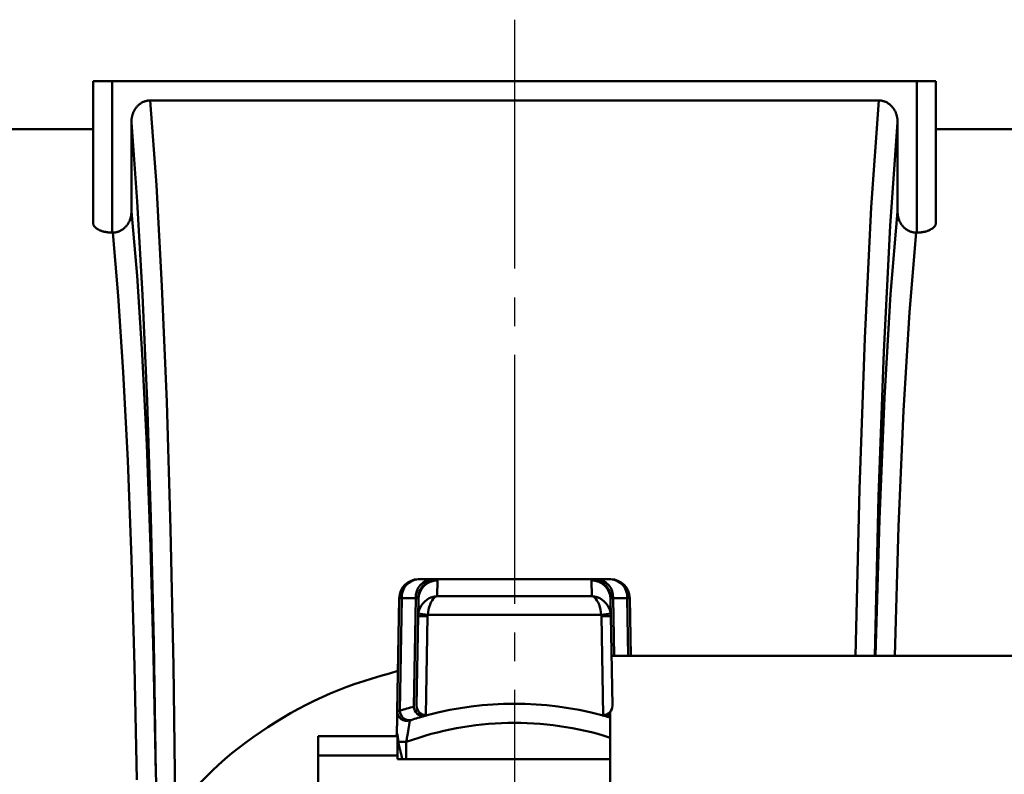
# Model space of a CAD drawing. Units: millimetres. Extents: x 24 to 820, y 18 to 576.
# Drawn here: x 171 to 223, y 396 to 436 of the extents above; entities that cross this region are included whole.
import ezdxf

# ---------------------------------------------------------------- set-up
doc = ezdxf.new("R2010")
doc.units = ezdxf.units.MM
doc.linetypes.add('CENTER', pattern=[17.5, 13, -1.5, 1.5, -1.5])
doc.linetypes.add('実線', pattern=[0])
doc.layers.add('LY_1', color=1, linetype='実線', lineweight=30)

# ---------------------------------------------------------------- blocks, each defined once
blk = doc.blocks.new('BLKF127')
at = {"color": 0, "linetype": 'ByBlock', "lineweight": -2}
for p, q in [((192.896, 406.402), (192.894, 406.401)), ((192.897, 406.402), (192.896, 406.402)), ((192.899, 406.402), (192.897, 406.402)), ((192.901, 406.402), (192.899, 406.402)), ((192.902, 406.402), (192.901, 406.402)), ((192.904, 406.402), (192.902, 406.402)), ((192.905, 406.402), (192.904, 406.402)), ((192.907, 406.402), (192.905, 406.402)), ((192.909, 406.402), (192.907, 406.402)), ((192.91, 406.402), (192.909, 406.402)), ((192.912, 406.402), (192.91, 406.402)), ((192.913, 406.402), (192.912, 406.402)), ((192.915, 406.402), (192.913, 406.402)), ((192.917, 406.402), (192.915, 406.402)), ((192.918, 406.402), (192.917, 406.402))]:
    blk.add_line(p, q, dxfattribs=at)
blk = doc.blocks.new('BLKF128')
at = {"color": 0, "linetype": 'ByBlock', "lineweight": -2}
for p, q in [((200.99, 406.402), (200.992, 406.402)), ((200.992, 406.402), (200.993, 406.402)), ((200.993, 406.402), (200.995, 406.402)), ((200.995, 406.402), (200.997, 406.402)), ((200.997, 406.402), (200.998, 406.402)), ((200.998, 406.402), (201, 406.402)), ((201, 406.402), (201.001, 406.402)), ((201.001, 406.402), (201.003, 406.402)), ((201.003, 406.402), (201.005, 406.402)), ((201.005, 406.402), (201.006, 406.402)), ((201.006, 406.402), (201.008, 406.402)), ((201.008, 406.402), (201.009, 406.402)), ((201.009, 406.402), (201.011, 406.402)), ((201.011, 406.402), (201.013, 406.402)), ((201.013, 406.402), (201.014, 406.401))]:
    blk.add_line(p, q, dxfattribs=at)
blk = doc.blocks.new('BLKF129')
at = {"color": 0, "linetype": 'ByBlock', "lineweight": -2}
for p, q in [((192.204, 406.094), (192.181, 406.07)), ((192.228, 406.118), (192.204, 406.094)), ((192.252, 406.142), (192.228, 406.118)), ((192.278, 406.164), (192.252, 406.142)), ((192.304, 406.186), (192.278, 406.164)), ((192.33, 406.206), (192.304, 406.186)), ((192.358, 406.226), (192.33, 406.206)), ((192.386, 406.245), (192.358, 406.226)), ((192.415, 406.262), (192.386, 406.245)), ((192.444, 406.279), (192.415, 406.262)), ((192.474, 406.295), (192.444, 406.279)), ((192.504, 406.31), (192.474, 406.295)), ((192.535, 406.324), (192.504, 406.31)), ((192.566, 406.336), (192.535, 406.324)), ((192.598, 406.348), (192.566, 406.336)), ((192.63, 406.358), (192.598, 406.348)), ((192.662, 406.368), (192.63, 406.358)), ((192.695, 406.376), (192.662, 406.368)), ((192.727, 406.383), (192.695, 406.376)), ((192.76, 406.389), (192.727, 406.383)), ((192.793, 406.394), (192.76, 406.389)), ((192.827, 406.398), (192.793, 406.394)), ((192.86, 406.4), (192.827, 406.398)), ((192.894, 406.401), (192.86, 406.4)), ((191.941, 405.588), (191.935, 405.555)), ((191.949, 405.622), (191.941, 405.588)), ((191.957, 405.655), (191.949, 405.622)), ((191.966, 405.688), (191.957, 405.655)), ((191.977, 405.72), (191.966, 405.688)), ((191.988, 405.752), (191.977, 405.72)), ((192.001, 405.784), (191.988, 405.752)), ((192.014, 405.815), (192.001, 405.784)), ((192.029, 405.845), (192.014, 405.815)), ((192.045, 405.875), (192.029, 405.845)), ((192.061, 405.905), (192.045, 405.875)), ((192.079, 405.934), (192.061, 405.905)), ((192.098, 405.963), (192.079, 405.934)), ((192.117, 405.99), (192.098, 405.963)), ((192.137, 406.017), (192.117, 405.99)), ((192.159, 406.044), (192.137, 406.017)), ((192.181, 406.07), (192.159, 406.044)), ((191.924, 405.454), (191.922, 405.42)), ((191.927, 405.487), (191.924, 405.454)), ((191.93, 405.521), (191.927, 405.487)), ((191.935, 405.555), (191.93, 405.521))]:
    blk.add_line(p, q, dxfattribs=at)
blk = doc.blocks.new('BLKF130')
at = {"color": 0, "linetype": 'ByBlock', "lineweight": -2}
for p, q in [((201.014, 406.401), (201.048, 406.4)), ((201.048, 406.4), (201.082, 406.398)), ((201.082, 406.398), (201.115, 406.394)), ((201.115, 406.394), (201.148, 406.389)), ((201.148, 406.389), (201.181, 406.383)), ((201.181, 406.383), (201.214, 406.376)), ((201.214, 406.376), (201.246, 406.368)), ((201.246, 406.368), (201.279, 406.358)), ((201.279, 406.358), (201.31, 406.348)), ((201.31, 406.348), (201.342, 406.336)), ((201.342, 406.336), (201.373, 406.324)), ((201.373, 406.324), (201.404, 406.31)), ((201.404, 406.31), (201.435, 406.295)), ((201.435, 406.295), (201.464, 406.279)), ((201.464, 406.279), (201.494, 406.262)), ((201.494, 406.262), (201.522, 406.245)), ((201.522, 406.245), (201.55, 406.226)), ((201.55, 406.226), (201.578, 406.206)), ((201.578, 406.206), (201.605, 406.186)), ((201.605, 406.186), (201.631, 406.164)), ((201.631, 406.164), (201.656, 406.142)), ((201.656, 406.142), (201.681, 406.118)), ((201.681, 406.118), (201.704, 406.094)), ((201.704, 406.094), (201.727, 406.07)), ((201.727, 406.07), (201.75, 406.044)), ((201.75, 406.044), (201.771, 406.017)), ((201.771, 406.017), (201.791, 405.99)), ((201.791, 405.99), (201.811, 405.963)), ((201.811, 405.963), (201.829, 405.934)), ((201.829, 405.934), (201.847, 405.905)), ((201.847, 405.905), (201.864, 405.875)), ((201.864, 405.875), (201.879, 405.845)), ((201.879, 405.845), (201.894, 405.815)), ((201.894, 405.815), (201.908, 405.784)), ((201.908, 405.784), (201.92, 405.752)), ((201.92, 405.752), (201.932, 405.72)), ((201.932, 405.72), (201.942, 405.688)), ((201.942, 405.688), (201.951, 405.655)), ((201.951, 405.655), (201.96, 405.622)), ((201.96, 405.622), (201.967, 405.588)), ((201.967, 405.588), (201.973, 405.555)), ((201.973, 405.555), (201.978, 405.521)), ((201.978, 405.521), (201.982, 405.487)), ((201.982, 405.487), (201.985, 405.454)), ((201.985, 405.454), (201.986, 405.42))]:
    blk.add_line(p, q, dxfattribs=at)
blk = doc.blocks.new('BLKF131')
at = {"color": 0, "linetype": 'ByBlock', "lineweight": -2}
for p, q in [((192.279, 399.266), (192.271, 399.263)), ((192.287, 399.268), (192.279, 399.266)), ((192.296, 399.27), (192.287, 399.268)), ((192.304, 399.272), (192.296, 399.27)), ((192.312, 399.275), (192.304, 399.272)), ((192.319, 399.277), (192.312, 399.275)), ((192.327, 399.279), (192.319, 399.277)), ((192.334, 399.281), (192.327, 399.279)), ((192.341, 399.283), (192.334, 399.281)), ((192.348, 399.285), (192.341, 399.283)), ((192.355, 399.287), (192.348, 399.285)), ((192.361, 399.288), (192.355, 399.287)), ((192.367, 399.29), (192.361, 399.288)), ((192.372, 399.291), (192.367, 399.29)), ((192.377, 399.293), (192.372, 399.291)), ((192.381, 399.294), (192.377, 399.293)), ((192.385, 399.295), (192.381, 399.294)), ((192.389, 399.296), (192.385, 399.295)), ((192.392, 399.297), (192.389, 399.296)), ((192.394, 399.297), (192.392, 399.297))]:
    blk.add_line(p, q, dxfattribs=at)
blk = doc.blocks.new('BLKF132')
at = {"color": 0, "linetype": 'ByBlock', "lineweight": -2}
for p, q in [((201.5, 399.301), (201.503, 399.3)), ((201.503, 399.3), (201.505, 399.3)), ((201.505, 399.3), (201.508, 399.299)), ((201.508, 399.299), (201.512, 399.298)), ((201.512, 399.298), (201.516, 399.297)), ((201.516, 399.297), (201.52, 399.296)), ((201.52, 399.296), (201.526, 399.294)), ((201.526, 399.294), (201.532, 399.292)), ((201.532, 399.292), (201.538, 399.291)), ((201.538, 399.291), (201.545, 399.289)), ((201.545, 399.289), (201.553, 399.287)), ((201.553, 399.287), (201.561, 399.284)), ((201.561, 399.284), (201.57, 399.282)), ((201.57, 399.282), (201.579, 399.28)), ((201.579, 399.28), (201.588, 399.277)), ((201.588, 399.277), (201.598, 399.274)), ((201.598, 399.274), (201.607, 399.272)), ((201.607, 399.272), (201.617, 399.269)), ((201.617, 399.269), (201.627, 399.266)), ((201.627, 399.266), (201.637, 399.263))]:
    blk.add_line(p, q, dxfattribs=at)
blk = doc.blocks.new('BLKF133')
at = {"color": 0, "linetype": 'ByBlock', "lineweight": -2}
for p, q in [((191.491, 399.027), (191.49, 399.027)), ((191.49, 399.027), (191.49, 399.027)), ((191.493, 399.028), (191.491, 399.027)), ((191.495, 399.028), (191.493, 399.028)), ((191.497, 399.029), (191.495, 399.028)), ((191.501, 399.03), (191.497, 399.029)), ((191.505, 399.032), (191.501, 399.03)), ((191.509, 399.033), (191.505, 399.032)), ((191.514, 399.035), (191.509, 399.033)), ((191.519, 399.036), (191.514, 399.035)), ((191.526, 399.038), (191.519, 399.036)), ((191.532, 399.041), (191.526, 399.038)), ((191.539, 399.043), (191.532, 399.041)), ((191.547, 399.046), (191.539, 399.043)), ((191.555, 399.048), (191.547, 399.046))]:
    blk.add_line(p, q, dxfattribs=at)
blk = doc.blocks.new('BLKF134')
at = {"color": 0, "linetype": 'ByBlock', "lineweight": -2}
for p, q in [((190.832, 399.429), (190.833, 399.443)), ((190.832, 399.413), (190.832, 399.429)), ((190.832, 399.397), (190.832, 399.413)), ((190.833, 399.486), (190.834, 399.494)), ((190.833, 399.477), (190.833, 399.486)), ((190.833, 399.467), (190.833, 399.477)), ((190.833, 399.456), (190.833, 399.467)), ((190.833, 399.443), (190.833, 399.456)), ((190.834, 399.51), (190.834, 399.511)), ((190.834, 399.508), (190.834, 399.51)), ((190.834, 399.504), (190.834, 399.508)), ((190.834, 399.5), (190.834, 399.504)), ((190.834, 399.494), (190.834, 399.5)), ((190.823, 398.913), (190.824, 398.947)), ((190.823, 398.877), (190.823, 398.913)), ((190.824, 398.947), (190.825, 398.981)), ((190.825, 399.014), (190.826, 399.047)), ((190.825, 398.981), (190.825, 399.014)), ((190.826, 399.078), (190.827, 399.109)), ((190.826, 399.047), (190.826, 399.078)), ((190.827, 399.139), (190.828, 399.167)), ((190.827, 399.109), (190.827, 399.139)), ((190.828, 399.195), (190.829, 399.222)), ((190.828, 399.167), (190.828, 399.195)), ((190.829, 399.248), (190.83, 399.273)), ((190.829, 399.222), (190.829, 399.248)), ((190.83, 399.296), (190.831, 399.319)), ((190.83, 399.273), (190.83, 399.296)), ((190.831, 399.36), (190.832, 399.379)), ((190.831, 399.34), (190.831, 399.36)), ((190.831, 399.319), (190.831, 399.34)), ((190.832, 399.379), (190.832, 399.397)), ((190.814, 398.362), (190.815, 398.405)), ((190.815, 398.447), (190.816, 398.488)), ((190.815, 398.405), (190.815, 398.447)), ((190.816, 398.488), (190.817, 398.529)), ((190.817, 398.57), (190.818, 398.61)), ((190.817, 398.529), (190.817, 398.57)), ((190.818, 398.61), (190.819, 398.65)), ((190.819, 398.65), (190.82, 398.689)), ((190.82, 398.728), (190.821, 398.766)), ((190.82, 398.689), (190.82, 398.728)), ((190.821, 398.766), (190.822, 398.804)), ((190.822, 398.841), (190.823, 398.877)), ((190.822, 398.804), (190.822, 398.841))]:
    blk.add_line(p, q, dxfattribs=at)
blk = doc.blocks.new('BLKF139')
at = {"color": 0, "linetype": 'ByBlock', "lineweight": -2}
for p, q in [((215.98, 431.402), (216.017, 431.401)), ((216.017, 431.401), (216.054, 431.399)), ((216.054, 431.399), (216.091, 431.394)), ((216.091, 431.394), (216.127, 431.389)), ((216.127, 431.389), (216.164, 431.382)), ((216.164, 431.382), (216.2, 431.373)), ((216.2, 431.373), (216.235, 431.363)), ((216.235, 431.363), (216.27, 431.351)), ((216.27, 431.351), (216.304, 431.338)), ((216.304, 431.338), (216.338, 431.324)), ((216.338, 431.324), (216.371, 431.308)), ((216.371, 431.308), (216.404, 431.291)), ((216.404, 431.291), (216.436, 431.272)), ((216.436, 431.272), (216.467, 431.252)), ((216.467, 431.252), (216.497, 431.231)), ((216.497, 431.231), (216.527, 431.209)), ((216.527, 431.209), (216.555, 431.186)), ((216.555, 431.186), (216.583, 431.161)), ((216.583, 431.161), (216.61, 431.136)), ((216.61, 431.136), (216.636, 431.109)), ((216.636, 431.109), (216.661, 431.082)), ((216.661, 431.082), (216.685, 431.054)), ((216.685, 431.054), (216.708, 431.025)), ((216.708, 431.025), (216.73, 430.995)), ((216.73, 430.995), (216.751, 430.965)), ((216.751, 430.965), (216.771, 430.934)), ((216.771, 430.934), (216.79, 430.902)), ((216.79, 430.902), (216.808, 430.87)), ((216.808, 430.87), (216.824, 430.837)), ((216.824, 430.837), (216.84, 430.804)), ((216.84, 430.804), (216.855, 430.77)), ((216.855, 430.77), (216.869, 430.735)), ((216.869, 430.735), (216.882, 430.701)), ((216.882, 430.701), (216.893, 430.665)), ((216.893, 430.665), (216.904, 430.63)), ((216.904, 430.63), (216.914, 430.594)), ((216.914, 430.594), (216.922, 430.558)), ((216.922, 430.558), (216.93, 430.522)), ((216.93, 430.522), (216.936, 430.486)), ((216.936, 430.486), (216.942, 430.45)), ((216.942, 430.45), (216.946, 430.413)), ((216.946, 430.413), (216.95, 430.377)), ((216.95, 430.377), (216.952, 430.34)), ((216.952, 430.34), (216.954, 430.303)), ((216.954, 430.303), (216.954, 430.266))]:
    blk.add_line(p, q, dxfattribs=at)
blk = doc.blocks.new('BLKF140')
at = {"color": 0, "linetype": 'ByBlock', "lineweight": -2}
for p, q in [((177.47, 431.271), (177.502, 431.29)), ((177.502, 431.29), (177.535, 431.307)), ((177.535, 431.307), (177.569, 431.323)), ((177.569, 431.323), (177.603, 431.338)), ((177.603, 431.338), (177.638, 431.351)), ((177.638, 431.351), (177.673, 431.363)), ((177.673, 431.363), (177.708, 431.373)), ((177.708, 431.373), (177.744, 431.382)), ((177.744, 431.382), (177.781, 431.389)), ((177.781, 431.389), (177.817, 431.394)), ((177.817, 431.394), (177.854, 431.399)), ((177.854, 431.399), (177.891, 431.401)), ((177.891, 431.401), (177.929, 431.402)), ((177.039, 430.733), (177.052, 430.768)), ((177.052, 430.768), (177.067, 430.801)), ((177.067, 430.801), (177.083, 430.835)), ((177.083, 430.835), (177.1, 430.868)), ((177.1, 430.868), (177.117, 430.9)), ((177.117, 430.9), (177.136, 430.932)), ((177.136, 430.932), (177.156, 430.963)), ((177.156, 430.963), (177.177, 430.993)), ((177.177, 430.993), (177.199, 431.023)), ((177.199, 431.023), (177.221, 431.052)), ((177.221, 431.052), (177.245, 431.08)), ((177.245, 431.08), (177.27, 431.107)), ((177.27, 431.107), (177.296, 431.133)), ((177.296, 431.133), (177.323, 431.159)), ((177.323, 431.159), (177.35, 431.183)), ((177.35, 431.183), (177.379, 431.207)), ((177.379, 431.207), (177.409, 431.229)), ((177.409, 431.229), (177.439, 431.251)), ((177.439, 431.251), (177.47, 431.271)), ((176.954, 430.266), (176.955, 430.303)), ((176.955, 430.303), (176.956, 430.34)), ((176.956, 430.34), (176.959, 430.377)), ((176.959, 430.377), (176.962, 430.413)), ((176.962, 430.413), (176.967, 430.45)), ((176.967, 430.45), (176.972, 430.486)), ((176.972, 430.486), (176.979, 430.522)), ((176.979, 430.522), (176.986, 430.558)), ((176.986, 430.558), (176.995, 430.593)), ((176.995, 430.593), (177.004, 430.629)), ((177.004, 430.629), (177.015, 430.664)), ((177.015, 430.664), (177.026, 430.699)), ((177.026, 430.699), (177.039, 430.733))]:
    blk.add_line(p, q, dxfattribs=at)
blk = doc.blocks.new('BLKF141')
at = {"color": 0, "linetype": 'ByBlock', "lineweight": -2}
for p, q in [((218.564, 424.608), (218.536, 424.597)), ((218.591, 424.619), (218.564, 424.608)), ((218.618, 424.631), (218.591, 424.619)), ((218.644, 424.643), (218.618, 424.631)), ((218.669, 424.656), (218.644, 424.643)), ((218.693, 424.669), (218.669, 424.656)), ((218.716, 424.682), (218.693, 424.669)), ((218.738, 424.696), (218.716, 424.682)), ((218.759, 424.709), (218.738, 424.696)), ((218.778, 424.724), (218.759, 424.709)), ((218.797, 424.738), (218.778, 424.724)), ((218.815, 424.753), (218.797, 424.738)), ((218.831, 424.767), (218.815, 424.753)), ((218.847, 424.782), (218.831, 424.767)), ((218.862, 424.798), (218.847, 424.782)), ((218.875, 424.813), (218.862, 424.798)), ((218.888, 424.829), (218.875, 424.813)), ((218.899, 424.845), (218.888, 424.829)), ((218.91, 424.861), (218.899, 424.845)), ((218.919, 424.877), (218.91, 424.861)), ((218.927, 424.893), (218.919, 424.877)), ((218.935, 424.909), (218.927, 424.893)), ((218.941, 424.926), (218.935, 424.909)), ((218.945, 424.942), (218.941, 424.926)), ((218.949, 424.958), (218.945, 424.942)), ((218.952, 424.975), (218.949, 424.958)), ((218.954, 424.991), (218.952, 424.975)), ((218.954, 425.008), (218.954, 424.991)), ((217.992, 424.5), (217.954, 424.5)), ((218.029, 424.501), (217.992, 424.5)), ((218.066, 424.503), (218.029, 424.501)), ((218.102, 424.506), (218.066, 424.503)), ((218.139, 424.509), (218.102, 424.506)), ((218.175, 424.513), (218.139, 424.509)), ((218.211, 424.517), (218.175, 424.513)), ((218.246, 424.523), (218.211, 424.517)), ((218.281, 424.528), (218.246, 424.523)), ((218.315, 424.535), (218.281, 424.528)), ((218.349, 424.542), (218.315, 424.535)), ((218.382, 424.55), (218.349, 424.542)), ((218.414, 424.558), (218.382, 424.55)), ((218.446, 424.567), (218.414, 424.558)), ((218.477, 424.576), (218.446, 424.567)), ((218.507, 424.586), (218.477, 424.576)), ((218.536, 424.597), (218.507, 424.586))]:
    blk.add_line(p, q, dxfattribs=at)
blk = doc.blocks.new('BLKF142')
at = {"color": 0, "linetype": 'ByBlock', "lineweight": -2}
for p, q in [((174.955, 424.991), (174.954, 425.008)), ((174.956, 424.975), (174.955, 424.991)), ((174.959, 424.958), (174.956, 424.975)), ((174.963, 424.942), (174.959, 424.958)), ((174.968, 424.925), (174.963, 424.942)), ((174.974, 424.909), (174.968, 424.925)), ((174.981, 424.893), (174.974, 424.909)), ((174.989, 424.877), (174.981, 424.893)), ((174.999, 424.861), (174.989, 424.877)), ((175.009, 424.845), (174.999, 424.861)), ((175.021, 424.829), (175.009, 424.845)), ((175.033, 424.813), (175.021, 424.829)), ((175.047, 424.798), (175.033, 424.813)), ((175.061, 424.782), (175.047, 424.798)), ((175.077, 424.767), (175.061, 424.782)), ((175.094, 424.752), (175.077, 424.767)), ((175.112, 424.738), (175.094, 424.752)), ((175.131, 424.723), (175.112, 424.738)), ((175.151, 424.709), (175.131, 424.723)), ((175.171, 424.695), (175.151, 424.709)), ((175.193, 424.682), (175.171, 424.695)), ((175.216, 424.668), (175.193, 424.682)), ((175.24, 424.655), (175.216, 424.668)), ((175.265, 424.643), (175.24, 424.655)), ((175.291, 424.631), (175.265, 424.643)), ((175.317, 424.619), (175.291, 424.631)), ((175.345, 424.608), (175.317, 424.619)), ((175.373, 424.597), (175.345, 424.608)), ((175.403, 424.586), (175.373, 424.597)), ((175.433, 424.576), (175.403, 424.586)), ((175.464, 424.567), (175.433, 424.576)), ((175.495, 424.558), (175.464, 424.567)), ((175.527, 424.55), (175.495, 424.558)), ((175.56, 424.542), (175.527, 424.55)), ((175.594, 424.535), (175.56, 424.542)), ((175.628, 424.528), (175.594, 424.535)), ((175.663, 424.523), (175.628, 424.528)), ((175.698, 424.517), (175.663, 424.523)), ((175.734, 424.513), (175.698, 424.517)), ((175.77, 424.509), (175.734, 424.513)), ((175.806, 424.506), (175.77, 424.509)), ((175.843, 424.503), (175.806, 424.506)), ((175.88, 424.501), (175.843, 424.503)), ((175.917, 424.5), (175.88, 424.501)), ((175.954, 424.5), (175.917, 424.5))]:
    blk.add_line(p, q, dxfattribs=at)
blk = doc.blocks.new('BLKF143')
at = {"color": 0, "linetype": 'ByBlock', "lineweight": -2}
for p, q in [((216.954, 425.598), (216.955, 425.562)), ((216.955, 425.562), (216.956, 425.525)), ((216.956, 425.525), (216.959, 425.489)), ((216.959, 425.489), (216.962, 425.453)), ((216.962, 425.453), (216.967, 425.418)), ((216.967, 425.418), (216.973, 425.382)), ((216.973, 425.382), (216.98, 425.346)), ((216.98, 425.346), (216.988, 425.311)), ((216.988, 425.311), (216.997, 425.276)), ((216.997, 425.276), (217.007, 425.241)), ((217.007, 425.241), (217.018, 425.206)), ((217.018, 425.206), (217.03, 425.172)), ((217.03, 425.172), (217.043, 425.138)), ((217.043, 425.138), (217.057, 425.105)), ((217.057, 425.105), (217.072, 425.072)), ((217.072, 425.072), (217.088, 425.04)), ((217.088, 425.04), (217.106, 425.008)), ((217.106, 425.008), (217.124, 424.977)), ((217.124, 424.977), (217.143, 424.946)), ((217.143, 424.946), (217.163, 424.916)), ((217.163, 424.916), (217.185, 424.887)), ((217.185, 424.887), (217.207, 424.858)), ((217.207, 424.858), (217.231, 424.83)), ((217.231, 424.83), (217.255, 424.803)), ((217.255, 424.803), (217.28, 424.777)), ((217.28, 424.777), (217.306, 424.752)), ((217.306, 424.752), (217.333, 424.727)), ((217.333, 424.727), (217.361, 424.704)), ((217.361, 424.704), (217.389, 424.682)), ((217.389, 424.682), (217.419, 424.661)), ((217.419, 424.661), (217.449, 424.641)), ((217.449, 424.641), (217.48, 424.623)), ((217.48, 424.623), (217.512, 424.605)), ((217.512, 424.605), (217.544, 424.588)), ((217.544, 424.588), (217.578, 424.573)), ((217.578, 424.573), (217.611, 424.56)), ((217.611, 424.56), (217.645, 424.547)), ((217.645, 424.547), (217.68, 424.536)), ((217.68, 424.536), (217.715, 424.527)), ((217.715, 424.527), (217.75, 424.519)), ((217.75, 424.519), (217.786, 424.512)), ((217.786, 424.512), (217.822, 424.507)), ((217.822, 424.507), (217.858, 424.503)), ((217.858, 424.503), (217.895, 424.501)), ((217.895, 424.501), (217.931, 424.5))]:
    blk.add_line(p, q, dxfattribs=at)
blk = doc.blocks.new('BLKF144')
at = {"color": 0, "linetype": 'ByBlock', "lineweight": -2}
for p, q in [((176.851, 425.104), (176.865, 425.138)), ((176.865, 425.138), (176.878, 425.172)), ((176.878, 425.172), (176.891, 425.206)), ((176.891, 425.206), (176.902, 425.241)), ((176.902, 425.241), (176.912, 425.275)), ((176.912, 425.275), (176.921, 425.311)), ((176.921, 425.311), (176.928, 425.346)), ((176.928, 425.346), (176.935, 425.381)), ((176.935, 425.381), (176.941, 425.417)), ((176.941, 425.417), (176.946, 425.453)), ((176.946, 425.453), (176.949, 425.489)), ((176.949, 425.489), (176.952, 425.525)), ((176.952, 425.525), (176.954, 425.562)), ((176.954, 425.562), (176.954, 425.598)), ((176.363, 424.588), (176.396, 424.604)), ((176.396, 424.604), (176.427, 424.622)), ((176.427, 424.622), (176.458, 424.641)), ((176.458, 424.641), (176.488, 424.661)), ((176.488, 424.661), (176.518, 424.682)), ((176.518, 424.682), (176.547, 424.704)), ((176.547, 424.704), (176.575, 424.727)), ((176.575, 424.727), (176.602, 424.751)), ((176.602, 424.751), (176.628, 424.776)), ((176.628, 424.776), (176.653, 424.803)), ((176.653, 424.803), (176.677, 424.83)), ((176.677, 424.83), (176.701, 424.857)), ((176.701, 424.857), (176.723, 424.886)), ((176.723, 424.886), (176.744, 424.915)), ((176.744, 424.915), (176.764, 424.945)), ((176.764, 424.945), (176.784, 424.976)), ((176.784, 424.976), (176.802, 425.007)), ((176.802, 425.007), (176.819, 425.039)), ((176.819, 425.039), (176.836, 425.071)), ((176.836, 425.071), (176.851, 425.104)), ((175.977, 424.5), (176.014, 424.501)), ((176.014, 424.501), (176.05, 424.503)), ((176.05, 424.503), (176.086, 424.507)), ((176.086, 424.507), (176.122, 424.512)), ((176.122, 424.512), (176.158, 424.519)), ((176.158, 424.519), (176.193, 424.527)), ((176.193, 424.527), (176.228, 424.536)), ((176.228, 424.536), (176.263, 424.547)), ((176.263, 424.547), (176.297, 424.559)), ((176.297, 424.559), (176.33, 424.573)), ((176.33, 424.573), (176.363, 424.588))]:
    blk.add_line(p, q, dxfattribs=at)
blk = doc.blocks.new('BLKF145')
at = {"color": 0, "linetype": 'ByBlock', "lineweight": -2}
for p, q in [((192.165, 405.129), (192.079, 405.01)), ((192.266, 405.236), (192.165, 405.129)), ((192.38, 405.329), (192.266, 405.236)), ((192.506, 405.406), (192.38, 405.329)), ((192.64, 405.464), (192.506, 405.406)), ((192.779, 405.504), (192.64, 405.464)), ((192.922, 405.524), (192.779, 405.504)), ((191.961, 404.745), (191.931, 404.605)), ((192.011, 404.881), (191.961, 404.745)), ((192.079, 405.01), (192.011, 404.881))]:
    blk.add_line(p, q, dxfattribs=at)
blk = doc.blocks.new('BLKF146')
at = {"color": 0, "linetype": 'ByBlock', "lineweight": -2}
for p, q in [((192.543, 405.075), (192.5, 404.95)), ((192.593, 405.19), (192.543, 405.075)), ((192.651, 405.291), (192.593, 405.19)), ((192.713, 405.376), (192.651, 405.291)), ((192.78, 405.444), (192.713, 405.376)), ((192.85, 405.494), (192.78, 405.444)), ((192.922, 405.524), (192.85, 405.494)), ((192.441, 404.677), (192.426, 404.534)), ((192.466, 404.816), (192.441, 404.677)), ((192.5, 404.95), (192.466, 404.816))]:
    blk.add_line(p, q, dxfattribs=at)
blk = doc.blocks.new('BLKF147')
at = {"color": 0, "linetype": 'ByBlock', "lineweight": -2}
for p, q in [((201.058, 405.494), (200.987, 405.524)), ((201.128, 405.444), (201.058, 405.494)), ((201.195, 405.376), (201.128, 405.444)), ((201.258, 405.291), (201.195, 405.376)), ((201.315, 405.19), (201.258, 405.291)), ((201.366, 405.075), (201.315, 405.19)), ((201.408, 404.95), (201.366, 405.075)), ((201.443, 404.816), (201.408, 404.95)), ((201.468, 404.677), (201.443, 404.816)), ((201.483, 404.534), (201.468, 404.677))]:
    blk.add_line(p, q, dxfattribs=at)
blk = doc.blocks.new('BLKF148')
at = {"color": 0, "linetype": 'ByBlock', "lineweight": -2}
for p, q in [((201.129, 405.504), (200.987, 405.524)), ((201.269, 405.464), (201.129, 405.504)), ((201.403, 405.406), (201.269, 405.464)), ((201.528, 405.329), (201.403, 405.406)), ((201.643, 405.236), (201.528, 405.329)), ((201.744, 405.129), (201.643, 405.236)), ((201.829, 405.01), (201.744, 405.129)), ((201.898, 404.881), (201.829, 405.01)), ((201.948, 404.745), (201.898, 404.881)), ((201.978, 404.605), (201.948, 404.745))]:
    blk.add_line(p, q, dxfattribs=at)
blk = doc.blocks.new('BLKF149')
at = {"color": 0, "linetype": 'ByBlock', "lineweight": -2}
for p, q in [((192.898, 406.399), (192.894, 406.401)), ((192.901, 406.397), (192.898, 406.399)), ((192.928, 406.37), (192.901, 406.397)), ((192.936, 406.343), (192.928, 406.37))]:
    blk.add_line(p, q, dxfattribs=at)
blk = doc.blocks.new('BLKF150')
at = {"color": 0, "linetype": 'ByBlock', "lineweight": -2}
for p, q in [((190.834, 399.511), (190.835, 399.511)), ((190.835, 399.511), (190.836, 399.511)), ((190.836, 399.511), (190.839, 399.512)), ((190.839, 399.512), (190.844, 399.512)), ((190.844, 399.512), (190.849, 399.513)), ((190.849, 399.513), (190.856, 399.514)), ((190.856, 399.514), (190.864, 399.516)), ((190.864, 399.516), (190.873, 399.517)), ((190.873, 399.517), (190.883, 399.519)), ((190.883, 399.519), (190.894, 399.521)), ((190.894, 399.521), (190.907, 399.523)), ((190.907, 399.523), (190.921, 399.525)), ((190.921, 399.525), (190.935, 399.527)), ((190.935, 399.527), (190.951, 399.53)), ((190.951, 399.53), (190.968, 399.533))]:
    blk.add_line(p, q, dxfattribs=at)
blk = doc.blocks.new('BLKF151')
at = {"color": 0, "linetype": 'ByBlock', "lineweight": -2}
for p, q in [((191.47, 398.899), (191.468, 398.883)), ((191.473, 398.914), (191.47, 398.899)), ((191.475, 398.928), (191.473, 398.914)), ((191.477, 398.941), (191.475, 398.928)), ((191.479, 398.954), (191.477, 398.941)), ((191.48, 398.965), (191.479, 398.954)), ((191.482, 398.976), (191.48, 398.965)), ((191.484, 398.985), (191.482, 398.976)), ((191.485, 398.994), (191.484, 398.985)), ((191.486, 399.002), (191.485, 398.994)), ((191.487, 399.008), (191.486, 399.002)), ((191.488, 399.014), (191.487, 399.008)), ((191.489, 399.019), (191.488, 399.014)), ((191.49, 399.025), (191.489, 399.022)), ((191.489, 399.022), (191.489, 399.019)), ((191.49, 399.027), (191.49, 399.026)), ((191.49, 399.026), (191.49, 399.025)), ((191.391, 398.404), (191.386, 398.376)), ((191.395, 398.432), (191.391, 398.404)), ((191.4, 398.459), (191.395, 398.432)), ((191.404, 398.486), (191.4, 398.459)), ((191.409, 398.512), (191.404, 398.486)), ((191.413, 398.539), (191.409, 398.512)), ((191.417, 398.564), (191.413, 398.539)), ((191.421, 398.589), (191.417, 398.564)), ((191.425, 398.614), (191.421, 398.589)), ((191.429, 398.639), (191.425, 398.614)), ((191.433, 398.662), (191.429, 398.639)), ((191.437, 398.685), (191.433, 398.662)), ((191.44, 398.708), (191.437, 398.685)), ((191.444, 398.73), (191.44, 398.708)), ((191.447, 398.752), (191.444, 398.73)), ((191.45, 398.773), (191.447, 398.752)), ((191.454, 398.793), (191.45, 398.773)), ((191.457, 398.812), (191.454, 398.793)), ((191.46, 398.831), (191.457, 398.812)), ((191.462, 398.849), (191.46, 398.831)), ((191.465, 398.867), (191.462, 398.849)), ((191.468, 398.883), (191.465, 398.867)), ((191.311, 397.935), (191.306, 397.905)), ((191.317, 397.965), (191.311, 397.935)), ((191.322, 397.996), (191.317, 397.965)), ((191.327, 398.026), (191.322, 397.996)), ((191.332, 398.056), (191.327, 398.026)), ((191.337, 398.086), (191.332, 398.056)), ((191.342, 398.116), (191.337, 398.086)), ((191.348, 398.145), (191.342, 398.116)), ((191.353, 398.175), (191.348, 398.145)), ((191.358, 398.204), (191.353, 398.175)), ((191.362, 398.234), (191.358, 398.204)), ((191.367, 398.263), (191.362, 398.234)), ((191.372, 398.291), (191.367, 398.263)), ((191.377, 398.32), (191.372, 398.291)), ((191.382, 398.348), (191.377, 398.32)), ((191.386, 398.376), (191.382, 398.348))]:
    blk.add_line(p, q, dxfattribs=at)
blk = doc.blocks.new('BLKF152')
at = {"color": 0, "linetype": 'ByBlock', "lineweight": -2}
for p, q in [((190.814, 398.362), (190.814, 398.362)), ((190.814, 398.362), (190.814, 398.361)), ((190.814, 398.361), (190.815, 398.36)), ((190.815, 398.36), (190.816, 398.358)), ((190.816, 398.358), (190.818, 398.356)), ((190.818, 398.356), (190.819, 398.353)), ((190.819, 398.353), (190.821, 398.348)), ((190.821, 398.348), (190.824, 398.344)), ((190.824, 398.344), (190.826, 398.338)), ((190.826, 398.338), (190.829, 398.331)), ((190.829, 398.331), (190.832, 398.323)), ((190.832, 398.323), (190.835, 398.314)), ((190.835, 398.314), (190.838, 398.305)), ((190.838, 398.305), (190.84, 398.295)), ((190.84, 398.295), (190.843, 398.284)), ((190.843, 398.284), (190.846, 398.273)), ((190.846, 398.273), (190.849, 398.261)), ((190.849, 398.261), (190.851, 398.25)), ((190.851, 398.25), (190.854, 398.237)), ((190.854, 398.237), (190.856, 398.225)), ((190.856, 398.225), (190.858, 398.213)), ((190.858, 398.213), (190.86, 398.2)), ((190.86, 398.2), (190.862, 398.188)), ((190.862, 398.188), (190.863, 398.176)), ((190.863, 398.176), (190.865, 398.163)), ((190.865, 398.163), (190.867, 398.151)), ((190.867, 398.151), (190.868, 398.138)), ((190.868, 398.138), (190.869, 398.126)), ((190.869, 398.126), (190.871, 398.113)), ((190.871, 398.113), (190.872, 398.101)), ((190.872, 398.101), (190.873, 398.088)), ((190.873, 398.088), (190.874, 398.076)), ((190.874, 398.076), (190.875, 398.063)), ((190.875, 398.063), (190.876, 398.051)), ((190.876, 398.051), (190.877, 398.038)), ((190.877, 398.038), (190.878, 398.026)), ((190.878, 398.026), (190.879, 398.013)), ((190.879, 398.013), (190.88, 398)), ((190.88, 398), (190.88, 397.988)), ((190.88, 397.988), (190.881, 397.975)), ((190.881, 397.975), (190.882, 397.963)), ((190.882, 397.963), (190.882, 397.95)), ((190.882, 397.95), (190.883, 397.937)), ((190.883, 397.937), (190.883, 397.925)), ((190.883, 397.925), (190.884, 397.912))]:
    blk.add_line(p, q, dxfattribs=at)
blk = doc.blocks.new('BLKF153')
at = {"color": 0, "linetype": 'ByBlock', "lineweight": -2}
for p, q in [((190.884, 397.912), (190.891, 397.883)), ((190.891, 397.883), (190.897, 397.853)), ((190.897, 397.853), (190.904, 397.823)), ((190.904, 397.823), (190.91, 397.794)), ((190.91, 397.794), (190.917, 397.764)), ((190.917, 397.764), (190.924, 397.734)), ((190.924, 397.734), (190.931, 397.704)), ((190.931, 397.704), (190.938, 397.674)), ((190.938, 397.674), (190.945, 397.644)), ((190.945, 397.644), (190.952, 397.614)), ((190.952, 397.614), (190.959, 397.584)), ((190.959, 397.584), (190.966, 397.553)), ((190.966, 397.553), (190.973, 397.523)), ((190.973, 397.523), (190.981, 397.492)), ((190.981, 397.492), (190.988, 397.462)), ((190.988, 397.462), (190.995, 397.431)), ((190.995, 397.431), (191.003, 397.401)), ((191.003, 397.401), (191.01, 397.37)), ((191.01, 397.37), (191.018, 397.34)), ((191.018, 397.34), (191.025, 397.309)), ((191.025, 397.309), (191.033, 397.278)), ((191.033, 397.278), (191.04, 397.248)), ((191.04, 397.248), (191.048, 397.217)), ((191.048, 397.217), (191.056, 397.186)), ((191.056, 397.186), (191.063, 397.156)), ((191.063, 397.156), (191.071, 397.125)), ((191.071, 397.125), (191.078, 397.094)), ((191.078, 397.094), (191.086, 397.064)), ((191.086, 397.064), (191.094, 397.033)), ((191.094, 397.033), (191.101, 397.002))]:
    blk.add_line(p, q, dxfattribs=at)
blk = doc.blocks.new('BLKF155')
at = {"color": 0, "linetype": 'ByBlock', "lineweight": -2}
for p, q in [((189.973, 401.354), (190.422, 401.484)), ((190.422, 401.484), (190.871, 401.612)), ((188.64, 400.936), (189.082, 401.082)), ((189.082, 401.082), (189.527, 401.221)), ((189.527, 401.221), (189.973, 401.354)), ((186.915, 400.25), (187.339, 400.438)), ((187.339, 400.438), (187.768, 400.615)), ((187.768, 400.615), (188.202, 400.781)), ((188.202, 400.781), (188.64, 400.936)), ((186.081, 399.842), (186.496, 400.051)), ((186.496, 400.051), (186.915, 400.25)), ((185.265, 399.398), (185.671, 399.624)), ((185.671, 399.624), (186.081, 399.842)), ((184.074, 398.673), (184.467, 398.922)), ((184.467, 398.922), (184.864, 399.163)), ((184.864, 399.163), (185.265, 399.398)), ((183.306, 398.154), (183.687, 398.417)), ((183.687, 398.417), (184.074, 398.673)), ((182.563, 397.601), (182.931, 397.882)), ((182.931, 397.882), (183.306, 398.154)), ((182.202, 397.312), (182.563, 397.601)), ((181.505, 396.706), (181.85, 397.014)), ((181.85, 397.014), (182.202, 397.312)), ((180.84, 396.065), (181.169, 396.39)), ((181.169, 396.39), (181.505, 396.706)), ((180.516, 395.735), (180.84, 396.065)), ((179.881, 395.06), (180.197, 395.399)), ((180.197, 395.399), (180.516, 395.735)), ((179.568, 394.718), (179.881, 395.06)), ((179.255, 394.375), (179.568, 394.718))]:
    blk.add_line(p, q, dxfattribs=at)
blk = doc.blocks.new('BLKF164')
at = {"color": 0, "linetype": 'ByBlock', "lineweight": -2}
for p, q in [((216.954, 430.266), (216.568, 424.86)), ((216.568, 424.86), (216.235, 418.282)), ((216.235, 418.282), (215.966, 410.723)), ((215.966, 410.723), (215.767, 402.402))]:
    blk.add_line(p, q, dxfattribs=at)
blk = doc.blocks.new('BLKF165')
at = {"color": 0, "linetype": 'ByBlock', "lineweight": -2}
for p, q in [((215.98, 431.402), (215.582, 425.824)), ((215.582, 425.824), (215.24, 418.987)), ((215.24, 418.987), (214.964, 411.1)), ((214.964, 411.1), (214.763, 402.402))]:
    blk.add_line(p, q, dxfattribs=at)
blk = doc.blocks.new('BLKF166')
at = {"color": 0, "linetype": 'ByBlock', "lineweight": -2}
for p, q in [((178.235, 396.213), (178.24, 395.882)), ((178.24, 395.882), (178.244, 395.551)), ((178.244, 395.551), (178.249, 395.219)), ((178.249, 395.219), (178.253, 394.886)), ((178.253, 394.886), (178.258, 394.553)), ((178.258, 394.553), (178.262, 394.22)), ((178.262, 394.22), (178.267, 393.886)), ((178.267, 393.886), (178.271, 393.552)), ((178.271, 393.552), (178.276, 393.217)), ((178.276, 393.217), (178.28, 392.881)), ((178.28, 392.881), (178.285, 392.545)), ((178.285, 392.545), (178.289, 392.209)), ((178.289, 392.209), (178.294, 391.873)), ((178.294, 391.873), (178.298, 391.536)), ((178.298, 391.536), (178.302, 391.198)), ((178.302, 391.198), (178.307, 390.861)), ((178.307, 390.861), (178.311, 390.523)), ((178.311, 390.523), (178.315, 390.185)), ((178.315, 390.185), (178.319, 389.847)), ((178.319, 389.847), (178.324, 389.508)), ((178.324, 389.508), (178.328, 389.169)), ((178.328, 389.169), (178.332, 388.83)), ((178.332, 388.83), (178.336, 388.491)), ((178.336, 388.491), (178.339, 388.151)), ((178.339, 388.151), (178.343, 387.811)), ((178.343, 387.811), (178.347, 387.471)), ((178.347, 387.471), (178.351, 387.131)), ((178.351, 387.131), (178.354, 386.79)), ((178.354, 386.79), (178.358, 386.45)), ((178.358, 386.45), (178.361, 386.109)), ((178.361, 386.109), (178.365, 385.768)), ((178.365, 385.768), (178.368, 385.426)), ((178.368, 385.426), (178.371, 385.085)), ((178.371, 385.085), (178.374, 384.743)), ((178.374, 384.743), (178.377, 384.402))]:
    blk.add_line(p, q, dxfattribs=at)
blk = doc.blocks.new('BLKF167')
at = {"color": 0, "linetype": 'ByBlock', "lineweight": -2}
for p, q in [((177.261, 426.132), (176.954, 430.266)), ((177.537, 421.255), (177.261, 426.132)), ((177.776, 415.722), (177.537, 421.255)), ((177.974, 409.629), (177.776, 415.722)), ((178.128, 403.088), (177.974, 409.629)), ((178.235, 396.213), (178.128, 403.088))]:
    blk.add_line(p, q, dxfattribs=at)
blk = doc.blocks.new('BLKF168')
at = {"color": 0, "linetype": 'ByBlock', "lineweight": -2}
for p, q in [((178.256, 426.976), (177.929, 431.402)), ((178.547, 421.697), (178.256, 426.976)), ((178.798, 415.67), (178.547, 421.697)), ((179.002, 409.017), (178.798, 415.67)), ((179.155, 401.871), (179.002, 409.017)), ((179.255, 394.375), (179.155, 401.871))]:
    blk.add_line(p, q, dxfattribs=at)
blk = doc.blocks.new('BLKF181')
at = {"color": 0, "linetype": 'ByBlock', "lineweight": -2}
for p, q in [((217.931, 424.5), (217.58, 420.353)), ((217.58, 420.353), (217.27, 415.192)), ((217.27, 415.192), (217.008, 409.154)), ((217.008, 409.154), (216.803, 402.402))]:
    blk.add_line(p, q, dxfattribs=at)
blk = doc.blocks.new('BLKF182')
at = {"color": 0, "linetype": 'ByBlock', "lineweight": -2}
for p, q in [((176.266, 421.199), (175.977, 424.5)), ((176.529, 417.209), (176.266, 421.199)), ((176.762, 412.601), (176.529, 417.209)), ((176.959, 407.455), (176.762, 412.601)), ((177.118, 401.865), (176.959, 407.455)), ((177.236, 395.928), (177.118, 401.865))]:
    blk.add_line(p, q, dxfattribs=at)
blk = doc.blocks.new('BLKF185')
at = {"color": 0, "linetype": 'ByBlock', "lineweight": -2}
for p, q in [((216.954, 425.598), (216.591, 421.29)), ((216.591, 421.29), (216.271, 415.882)), ((216.271, 415.882), (216.003, 409.526)), ((216.003, 409.526), (215.794, 402.402))]:
    blk.add_line(p, q, dxfattribs=at)
blk = doc.blocks.new('BLKF186')
at = {"color": 0, "linetype": 'ByBlock', "lineweight": -2}
for p, q in [((177.248, 422.237), (176.954, 425.598)), ((177.516, 418.151), (177.248, 422.237)), ((177.753, 413.415), (177.516, 418.151)), ((177.954, 408.114), (177.753, 413.415)), ((178.115, 402.345), (177.954, 408.114)), ((178.235, 396.213), (178.115, 402.345))]:
    blk.add_line(p, q, dxfattribs=at)

msp = doc.modelspace()

# ---------------------------------------------------------------- linework, layer by layer
at = {"layer": 'LY_1', "color": 7, "linetype": 'CENTER'}
msp.add_line((196.954, 435.621), (196.954, 335.388), dxfattribs=at)
at = {"layer": 'LY_1', "color": 3, "lineweight": 50}
for p, q in [((174.954, 425.008), (174.954, 432.402)), ((174.954, 432.402), (175.954, 432.402)), ((217.954, 432.402), (175.954, 432.402)), ((175.954, 432.402), (175.954, 424.5)), ((217.954, 432.402), (218.954, 432.402)), ((217.954, 424.5), (217.954, 432.402)), ((218.954, 432.402), (218.954, 425.008)), ((215.98, 431.402), (177.929, 431.402)), ((176.954, 430.266), (176.954, 425.598)), ((216.954, 430.266), (216.954, 425.598)), ((174.954, 429.902), (166.454, 429.902)), ((227.454, 429.902), (218.954, 429.902)), ((175.977, 424.5), (175.954, 424.5)), ((217.931, 424.5), (217.954, 424.5)), ((191.937, 406.402), (192.669, 406.402)), ((192.669, 406.402), (192.918, 406.402)), ((192.918, 406.402), (200.99, 406.402)), ((192.936, 406.343), (192.922, 405.524)), ((200.983, 406.372), (200.972, 406.343)), ((200.987, 405.524), (200.972, 406.343)), ((201.014, 406.401), (200.983, 406.372)), ((201.239, 406.402), (200.99, 406.402)), ((201.972, 406.402), (201.239, 406.402)), ((190.834, 399.511), (190.937, 405.419)), ((191.071, 405.419), (190.968, 399.533)), ((191.803, 405.419), (191.071, 405.419)), ((191.704, 399.754), (191.803, 405.419)), ((191.877, 405.42), (191.803, 405.419)), ((191.922, 405.42), (191.877, 405.42)), ((191.921, 404.48), (191.936, 405.37)), ((191.933, 405.395), (191.922, 405.42)), ((191.936, 405.37), (191.933, 405.395)), ((192.922, 405.524), (200.987, 405.524)), ((201.975, 405.395), (201.972, 405.37)), ((201.972, 405.37), (201.988, 404.48)), ((201.986, 405.42), (201.975, 405.395)), ((202.031, 405.42), (201.986, 405.42)), ((202.105, 405.419), (202.031, 405.42)), ((202.158, 402.402), (202.105, 405.419)), ((202.105, 405.419), (202.837, 405.419)), ((202.837, 405.419), (202.89, 402.402)), ((203.024, 402.402), (202.971, 405.419)), ((191.931, 404.605), (191.924, 404.543)), ((192.426, 404.534), (191.931, 404.605)), ((201.483, 404.534), (201.978, 404.605)), ((201.985, 404.543), (201.978, 404.605)), ((191.839, 399.809), (191.921, 404.48)), ((191.924, 404.543), (191.921, 404.48)), ((192.421, 404.472), (191.921, 404.48)), ((192.421, 404.472), (192.33, 399.3)), ((192.422, 404.503), (192.421, 404.472)), ((192.426, 404.534), (192.422, 404.503)), ((201.483, 404.534), (192.426, 404.534)), ((201.486, 404.503), (201.483, 404.534)), ((201.488, 404.472), (201.486, 404.503)), ((201.488, 404.472), (201.988, 404.48)), ((201.578, 399.3), (201.488, 404.472)), ((201.988, 404.48), (201.985, 404.543)), ((201.988, 404.48), (202.069, 399.809)), ((225.712, 402.402), (202.024, 402.402)), ((201.954, 395.402), (201.954, 399.481)), ((190.799, 398.202), (190.815, 398.422)), ((186.704, 398.202), (190.854, 398.202)), ((186.704, 397.202), (186.704, 398.202)), ((190.804, 398.202), (190.814, 398.362)), ((190.854, 398.202), (190.854, 397.202)), ((190.854, 397.81), (190.884, 397.912)), ((191.306, 397.905), (190.884, 397.912)), ((191.306, 397.905), (191.29, 397.002)), ((186.704, 397.202), (186.704, 391.058)), ((190.854, 397.202), (186.704, 397.202)), ((190.854, 397.002), (190.854, 397.202)), ((201.954, 397.002), (190.854, 397.002))]:
    msp.add_line(p, q, dxfattribs=at)
for centre, radius, start, end in [((191.937, 405.402), 1, 90, 179), ((192.007, 405.467), 0.938, 94.3111, 182.9111), ((192.739, 405.467), 0.938, 94.3111, 182.9111), ((192.931, 405.348), 0.995, 89.6953, 178.7158), ((200.978, 405.348), 0.995, 1.2842, 90.3047), ((201.169, 405.467), 0.938, 357.0889, 85.6889), ((201.972, 405.402), 1, 1, 90), ((201.901, 405.467), 0.938, 357.0889, 85.6889), ((191.004, 402.518), 2.902, 88.6776, 91.3224), ((202.904, 402.518), 2.902, 88.6776, 91.3224), ((191.334, 399.502), 0.5, 179, 288.1944), ((196.521, 382.41), 18, 105.5223, 107.9689), ((191.458, 399.528), 0.489, 179.4489, 281.5173), ((192.191, 399.744), 0.487, 178.8429, 279.4089), ((192.339, 399.8), 0.5, 179, 269), ((196.954, 382.402), 17.5, 75.1436, 104.8564), ((201.569, 399.8), 0.5, 271, 1), ((196.954, 382.402), 16.5, 72.3603, 110.0181), ((196.954, 382.402), 17.5, 105.5223, 107.9689), ((192.339, 399.8), 0.5, 269, 284.8564), ((201.569, 399.8), 0.5, 255.1436, 271), ((201.737, 399.652), 0.401, 255.5637, 302.689), ((196.954, 382.402), 17.5, 73.3984, 74.4777)]:
    msp.add_arc(centre, radius, start, end, dxfattribs=at)

# ---------------------------------------------------------------- block references
for name in ['BLKF140', 'BLKF168', 'BLKF165', 'BLKF139', 'BLKF167', 'BLKF164', 'BLKF144', 'BLKF186', 'BLKF185', 'BLKF143', 'BLKF142', 'BLKF141', 'BLKF182', 'BLKF181', 'BLKF129', 'BLKF127', 'BLKF149', 'BLKF128', 'BLKF130', 'BLKF145', 'BLKF146', 'BLKF147', 'BLKF148', 'BLKF155', 'BLKF134', 'BLKF150', 'BLKF151', 'BLKF133', 'BLKF131', 'BLKF132', 'BLKF152', 'BLKF153', 'BLKF166']:
    msp.add_blockref(name, (0, 0), dxfattribs=at)

doc.saveas('drawing.dxf')
